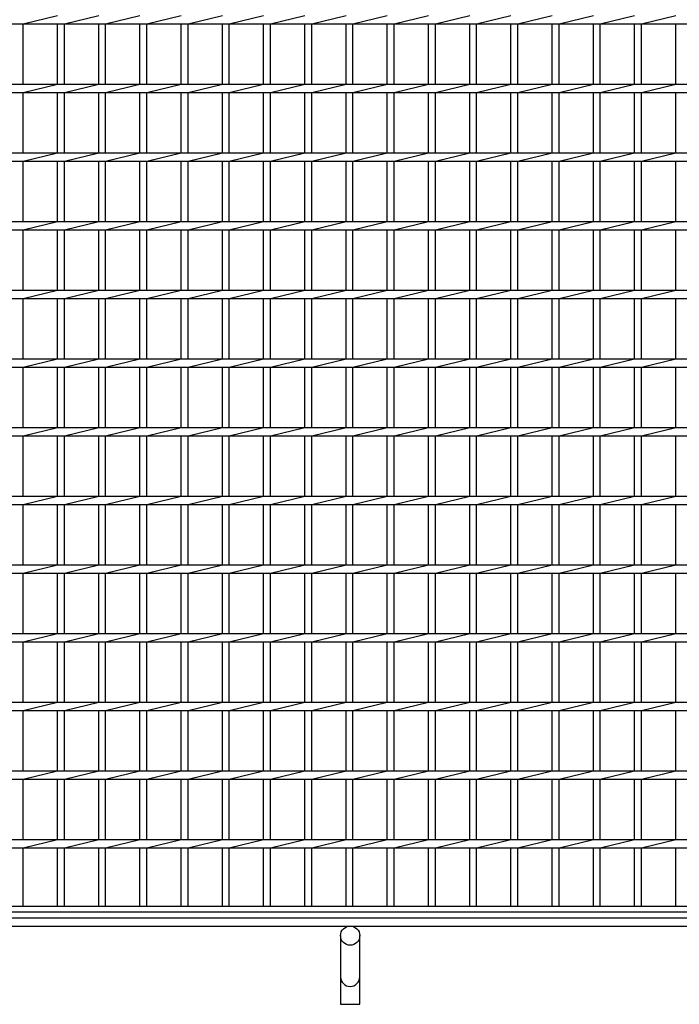
# Model space of a CAD drawing. Units: millimetres. Extents: x -182 to 173, y -128 to 105.
# Drawn here: x -116 to -68, y -36 to 35 of the extents above; entities that cross this region are included whole.
import ezdxf

# ---------------------------------------------------------------- set-up
doc = ezdxf.new("R2010")
doc.units = ezdxf.units.MM
doc.header["$LTSCALE"] = 0.25
doc.layers.add('16', color=7, linetype='Continuous')
doc.layers.add('19', color=7, linetype='Continuous')

msp = doc.modelspace()

# ---------------------------------------------------------------- linework, layer by layer
at = {"layer": '16', "color": 3, "linetype": 'Continuous', "lineweight": 25}
for p, q in [((-115.9, 35.1), (-113.4, 35.7)), ((-112.9, 35.1), (-110.4, 35.7)), ((-109.9, 35.1), (-107.4, 35.7)), ((-106.9, 35.1), (-104.4, 35.7)), ((-103.9, 35.1), (-101.4, 35.7)), ((-100.9, 35.1), (-98.4, 35.7)), ((-97.9, 35.1), (-95.4, 35.7)), ((-94.9, 35.1), (-92.4, 35.7)), ((-91.9, 35.1), (-89.4, 35.7)), ((-88.9, 35.1), (-86.4, 35.7)), ((-85.9, 35.1), (-83.4, 35.7)), ((-82.9, 35.1), (-80.4, 35.7)), ((-79.9, 35.1), (-77.4, 35.7)), ((-76.9, 35.1), (-74.4, 35.7)), ((-73.9, 35.1), (-71.4, 35.7)), ((-70.9, 35.1), (-68.4, 35.7)), ((-137.4, 35.1), (-46.9, 35.1)), ((-115.9, 30.7), (-115.9, 35.1)), ((-113.4, 30.7), (-113.4, 35.1)), ((-112.9, 30.7), (-112.9, 35.1)), ((-110.4, 30.7), (-110.4, 35.1)), ((-109.9, 30.7), (-109.9, 35.1)), ((-107.4, 30.7), (-107.4, 35.1)), ((-106.9, 30.7), (-106.9, 35.1)), ((-104.4, 30.7), (-104.4, 35.1)), ((-103.9, 30.7), (-103.9, 35.1)), ((-101.4, 30.7), (-101.4, 35.1)), ((-100.9, 30.7), (-100.9, 35.1)), ((-98.4, 30.7), (-98.4, 35.1)), ((-97.9, 30.7), (-97.9, 35.1)), ((-95.4, 30.7), (-95.4, 35.1)), ((-94.9, 30.7), (-94.9, 35.1)), ((-92.4, 30.7), (-92.4, 35.1)), ((-91.9, 30.7), (-91.9, 35.1)), ((-89.4, 30.7), (-89.4, 35.1)), ((-88.9, 30.7), (-88.9, 35.1)), ((-86.4, 30.7), (-86.4, 35.1)), ((-85.9, 30.7), (-85.9, 35.1)), ((-83.4, 30.7), (-83.4, 35.1)), ((-82.9, 30.7), (-82.9, 35.1)), ((-80.4, 30.7), (-80.4, 35.1)), ((-79.9, 30.7), (-79.9, 35.1)), ((-77.4, 30.7), (-77.4, 35.1)), ((-76.9, 30.7), (-76.9, 35.1)), ((-74.4, 30.7), (-74.4, 35.1)), ((-73.9, 30.7), (-73.9, 35.1)), ((-71.4, 30.7), (-71.4, 35.1)), ((-70.9, 30.7), (-70.9, 35.1)), ((-68.4, 30.7), (-68.4, 35.1)), ((-137.4, 30.7), (-46.9, 30.7)), ((-115.9, 30.1), (-113.4, 30.7)), ((-112.9, 30.1), (-110.4, 30.7)), ((-109.9, 30.1), (-107.4, 30.7)), ((-106.9, 30.1), (-104.4, 30.7)), ((-103.9, 30.1), (-101.4, 30.7)), ((-100.9, 30.1), (-98.4, 30.7)), ((-97.9, 30.1), (-95.4, 30.7)), ((-94.9, 30.1), (-92.4, 30.7)), ((-91.9, 30.1), (-89.4, 30.7)), ((-88.9, 30.1), (-86.4, 30.7)), ((-85.9, 30.1), (-83.4, 30.7)), ((-82.9, 30.1), (-80.4, 30.7)), ((-79.9, 30.1), (-77.4, 30.7)), ((-76.9, 30.1), (-74.4, 30.7)), ((-73.9, 30.1), (-71.4, 30.7)), ((-70.9, 30.1), (-68.4, 30.7)), ((-137.4, 30.1), (-46.9, 30.1)), ((-115.9, 25.7), (-115.9, 30.1)), ((-113.4, 25.7), (-113.4, 30.1)), ((-112.9, 25.7), (-112.9, 30.1)), ((-110.4, 25.7), (-110.4, 30.1)), ((-109.9, 25.7), (-109.9, 30.1)), ((-107.4, 25.7), (-107.4, 30.1)), ((-106.9, 25.7), (-106.9, 30.1)), ((-104.4, 25.7), (-104.4, 30.1)), ((-103.9, 25.7), (-103.9, 30.1)), ((-101.4, 25.7), (-101.4, 30.1)), ((-100.9, 25.7), (-100.9, 30.1)), ((-98.4, 25.7), (-98.4, 30.1)), ((-97.9, 25.7), (-97.9, 30.1)), ((-95.4, 25.7), (-95.4, 30.1)), ((-94.9, 25.7), (-94.9, 30.1)), ((-92.4, 25.7), (-92.4, 30.1)), ((-91.9, 25.7), (-91.9, 30.1)), ((-89.4, 25.7), (-89.4, 30.1)), ((-88.9, 25.7), (-88.9, 30.1)), ((-86.4, 25.7), (-86.4, 30.1)), ((-85.9, 25.7), (-85.9, 30.1)), ((-83.4, 25.7), (-83.4, 30.1)), ((-82.9, 25.7), (-82.9, 30.1)), ((-80.4, 25.7), (-80.4, 30.1)), ((-79.9, 25.7), (-79.9, 30.1)), ((-77.4, 25.7), (-77.4, 30.1)), ((-76.9, 25.7), (-76.9, 30.1)), ((-74.4, 25.7), (-74.4, 30.1)), ((-73.9, 25.7), (-73.9, 30.1)), ((-71.4, 25.7), (-71.4, 30.1)), ((-70.9, 25.7), (-70.9, 30.1)), ((-68.4, 25.7), (-68.4, 30.1)), ((-137.4, 25.7), (-46.9, 25.7)), ((-137.4, 25.1), (-46.9, 25.1)), ((-115.9, 25.1), (-113.4, 25.7)), ((-115.9, 20.7), (-115.9, 25.1)), ((-113.4, 20.7), (-113.4, 25.1)), ((-112.9, 25.1), (-110.4, 25.7)), ((-112.9, 20.7), (-112.9, 25.1)), ((-110.4, 20.7), (-110.4, 25.1)), ((-109.9, 25.1), (-107.4, 25.7)), ((-109.9, 20.7), (-109.9, 25.1)), ((-107.4, 20.7), (-107.4, 25.1)), ((-106.9, 25.1), (-104.4, 25.7)), ((-106.9, 20.7), (-106.9, 25.1)), ((-104.4, 20.7), (-104.4, 25.1)), ((-103.9, 25.1), (-101.4, 25.7)), ((-103.9, 20.7), (-103.9, 25.1)), ((-101.4, 20.7), (-101.4, 25.1)), ((-100.9, 25.1), (-98.4, 25.7)), ((-100.9, 20.7), (-100.9, 25.1)), ((-98.4, 20.7), (-98.4, 25.1)), ((-97.9, 25.1), (-95.4, 25.7)), ((-97.9, 20.7), (-97.9, 25.1)), ((-95.4, 20.7), (-95.4, 25.1)), ((-94.9, 25.1), (-92.4, 25.7)), ((-94.9, 20.7), (-94.9, 25.1)), ((-92.4, 20.7), (-92.4, 25.1)), ((-91.9, 25.1), (-89.4, 25.7)), ((-91.9, 20.7), (-91.9, 25.1)), ((-89.4, 20.7), (-89.4, 25.1)), ((-88.9, 25.1), (-86.4, 25.7)), ((-88.9, 20.7), (-88.9, 25.1)), ((-86.4, 20.7), (-86.4, 25.1)), ((-85.9, 25.1), (-83.4, 25.7)), ((-85.9, 20.7), (-85.9, 25.1)), ((-83.4, 20.7), (-83.4, 25.1)), ((-82.9, 25.1), (-80.4, 25.7)), ((-82.9, 20.7), (-82.9, 25.1)), ((-80.4, 20.7), (-80.4, 25.1)), ((-79.9, 25.1), (-77.4, 25.7)), ((-79.9, 20.7), (-79.9, 25.1)), ((-77.4, 20.7), (-77.4, 25.1)), ((-76.9, 25.1), (-74.4, 25.7)), ((-76.9, 20.7), (-76.9, 25.1)), ((-74.4, 20.7), (-74.4, 25.1)), ((-73.9, 25.1), (-71.4, 25.7)), ((-73.9, 20.7), (-73.9, 25.1)), ((-71.4, 20.7), (-71.4, 25.1)), ((-70.9, 25.1), (-68.4, 25.7)), ((-70.9, 20.7), (-70.9, 25.1)), ((-68.4, 20.7), (-68.4, 25.1)), ((-137.4, 20.7), (-46.9, 20.7)), ((-137.4, 20.1), (-46.9, 20.1)), ((-115.9, 20.1), (-113.4, 20.7)), ((-115.9, 15.7), (-115.9, 20.1)), ((-113.4, 15.7), (-113.4, 20.1)), ((-112.9, 20.1), (-110.4, 20.7)), ((-112.9, 15.7), (-112.9, 20.1)), ((-110.4, 15.7), (-110.4, 20.1)), ((-109.9, 20.1), (-107.4, 20.7)), ((-109.9, 15.7), (-109.9, 20.1)), ((-107.4, 15.7), (-107.4, 20.1)), ((-106.9, 20.1), (-104.4, 20.7)), ((-106.9, 15.7), (-106.9, 20.1)), ((-104.4, 15.7), (-104.4, 20.1)), ((-103.9, 20.1), (-101.4, 20.7)), ((-103.9, 15.7), (-103.9, 20.1)), ((-101.4, 15.7), (-101.4, 20.1)), ((-100.9, 20.1), (-98.4, 20.7)), ((-100.9, 15.7), (-100.9, 20.1)), ((-98.4, 15.7), (-98.4, 20.1)), ((-97.9, 20.1), (-95.4, 20.7)), ((-97.9, 15.7), (-97.9, 20.1)), ((-95.4, 15.7), (-95.4, 20.1)), ((-94.9, 20.1), (-92.4, 20.7)), ((-94.9, 15.7), (-94.9, 20.1)), ((-92.4, 15.7), (-92.4, 20.1)), ((-91.9, 20.1), (-89.4, 20.7)), ((-91.9, 15.7), (-91.9, 20.1)), ((-89.4, 15.7), (-89.4, 20.1)), ((-88.9, 20.1), (-86.4, 20.7)), ((-88.9, 15.7), (-88.9, 20.1)), ((-86.4, 15.7), (-86.4, 20.1)), ((-85.9, 20.1), (-83.4, 20.7)), ((-85.9, 15.7), (-85.9, 20.1)), ((-83.4, 15.7), (-83.4, 20.1)), ((-82.9, 20.1), (-80.4, 20.7)), ((-82.9, 15.7), (-82.9, 20.1)), ((-80.4, 15.7), (-80.4, 20.1)), ((-79.9, 20.1), (-77.4, 20.7)), ((-79.9, 15.7), (-79.9, 20.1)), ((-77.4, 15.7), (-77.4, 20.1)), ((-76.9, 20.1), (-74.4, 20.7)), ((-76.9, 15.7), (-76.9, 20.1)), ((-74.4, 15.7), (-74.4, 20.1)), ((-73.9, 20.1), (-71.4, 20.7)), ((-73.9, 15.7), (-73.9, 20.1)), ((-71.4, 15.7), (-71.4, 20.1)), ((-70.9, 20.1), (-68.4, 20.7)), ((-70.9, 15.7), (-70.9, 20.1)), ((-68.4, 15.7), (-68.4, 20.1)), ((-137.4, 15.7), (-46.9, 15.7)), ((-137.4, 15.1), (-46.9, 15.1)), ((-115.9, 15.1), (-113.4, 15.7)), ((-115.9, 10.7), (-115.9, 15.1)), ((-113.4, 10.7), (-113.4, 15.1)), ((-112.9, 15.1), (-110.4, 15.7)), ((-112.9, 10.7), (-112.9, 15.1)), ((-110.4, 10.7), (-110.4, 15.1)), ((-109.9, 15.1), (-107.4, 15.7)), ((-109.9, 10.7), (-109.9, 15.1)), ((-107.4, 10.7), (-107.4, 15.1)), ((-106.9, 15.1), (-104.4, 15.7)), ((-106.9, 10.7), (-106.9, 15.1)), ((-104.4, 10.7), (-104.4, 15.1)), ((-103.9, 15.1), (-101.4, 15.7)), ((-103.9, 10.7), (-103.9, 15.1)), ((-101.4, 10.7), (-101.4, 15.1)), ((-100.9, 15.1), (-98.4, 15.7)), ((-100.9, 10.7), (-100.9, 15.1)), ((-98.4, 10.7), (-98.4, 15.1)), ((-97.9, 15.1), (-95.4, 15.7)), ((-97.9, 10.7), (-97.9, 15.1)), ((-95.4, 10.7), (-95.4, 15.1)), ((-94.9, 15.1), (-92.4, 15.7)), ((-94.9, 10.7), (-94.9, 15.1)), ((-92.4, 10.7), (-92.4, 15.1)), ((-91.9, 15.1), (-89.4, 15.7)), ((-91.9, 10.7), (-91.9, 15.1)), ((-89.4, 10.7), (-89.4, 15.1)), ((-88.9, 15.1), (-86.4, 15.7)), ((-88.9, 10.7), (-88.9, 15.1)), ((-86.4, 10.7), (-86.4, 15.1)), ((-85.9, 15.1), (-83.4, 15.7)), ((-85.9, 10.7), (-85.9, 15.1)), ((-83.4, 10.7), (-83.4, 15.1)), ((-82.9, 15.1), (-80.4, 15.7)), ((-82.9, 10.7), (-82.9, 15.1)), ((-80.4, 10.7), (-80.4, 15.1)), ((-79.9, 15.1), (-77.4, 15.7)), ((-79.9, 10.7), (-79.9, 15.1)), ((-77.4, 10.7), (-77.4, 15.1)), ((-76.9, 15.1), (-74.4, 15.7)), ((-76.9, 10.7), (-76.9, 15.1)), ((-74.4, 10.7), (-74.4, 15.1)), ((-73.9, 15.1), (-71.4, 15.7)), ((-73.9, 10.7), (-73.9, 15.1)), ((-71.4, 10.7), (-71.4, 15.1)), ((-70.9, 15.1), (-68.4, 15.7)), ((-70.9, 10.7), (-70.9, 15.1)), ((-68.4, 10.7), (-68.4, 15.1)), ((-137.4, 10.7), (-46.9, 10.7)), ((-137.4, 10.1), (-46.9, 10.1)), ((-115.9, 10.1), (-113.4, 10.7)), ((-115.9, 5.7), (-115.9, 10.1)), ((-113.4, 5.7), (-113.4, 10.1)), ((-112.9, 10.1), (-110.4, 10.7)), ((-112.9, 5.7), (-112.9, 10.1)), ((-110.4, 5.7), (-110.4, 10.1)), ((-109.9, 10.1), (-107.4, 10.7)), ((-109.9, 5.7), (-109.9, 10.1)), ((-107.4, 5.7), (-107.4, 10.1)), ((-106.9, 10.1), (-104.4, 10.7)), ((-106.9, 5.7), (-106.9, 10.1)), ((-104.4, 5.7), (-104.4, 10.1)), ((-103.9, 10.1), (-101.4, 10.7)), ((-103.9, 5.7), (-103.9, 10.1)), ((-101.4, 5.7), (-101.4, 10.1)), ((-100.9, 10.1), (-98.4, 10.7)), ((-100.9, 5.7), (-100.9, 10.1)), ((-98.4, 5.7), (-98.4, 10.1)), ((-97.9, 10.1), (-95.4, 10.7)), ((-97.9, 5.7), (-97.9, 10.1)), ((-95.4, 5.7), (-95.4, 10.1)), ((-94.9, 10.1), (-92.4, 10.7)), ((-94.9, 5.7), (-94.9, 10.1)), ((-92.4, 5.7), (-92.4, 10.1)), ((-91.9, 10.1), (-89.4, 10.7)), ((-91.9, 5.7), (-91.9, 10.1)), ((-89.4, 5.7), (-89.4, 10.1)), ((-88.9, 10.1), (-86.4, 10.7)), ((-88.9, 5.7), (-88.9, 10.1)), ((-86.4, 5.7), (-86.4, 10.1)), ((-85.9, 10.1), (-83.4, 10.7)), ((-85.9, 5.7), (-85.9, 10.1)), ((-83.4, 5.7), (-83.4, 10.1)), ((-82.9, 10.1), (-80.4, 10.7)), ((-82.9, 5.7), (-82.9, 10.1)), ((-80.4, 5.7), (-80.4, 10.1)), ((-79.9, 10.1), (-77.4, 10.7)), ((-79.9, 5.7), (-79.9, 10.1)), ((-77.4, 5.7), (-77.4, 10.1)), ((-76.9, 10.1), (-74.4, 10.7)), ((-76.9, 5.7), (-76.9, 10.1)), ((-74.4, 5.7), (-74.4, 10.1)), ((-73.9, 10.1), (-71.4, 10.7)), ((-73.9, 5.7), (-73.9, 10.1)), ((-71.4, 5.7), (-71.4, 10.1)), ((-70.9, 10.1), (-68.4, 10.7)), ((-70.9, 5.7), (-70.9, 10.1)), ((-68.4, 5.7), (-68.4, 10.1)), ((-137.4, 5.7), (-46.9, 5.7)), ((-137.4, 5.1), (-46.9, 5.1)), ((-115.9, 5.1), (-113.4, 5.7)), ((-115.9, 0.7), (-115.9, 5.1)), ((-113.4, 0.7), (-113.4, 5.1)), ((-112.9, 5.1), (-110.4, 5.7)), ((-112.9, 0.7), (-112.9, 5.1)), ((-110.4, 0.7), (-110.4, 5.1)), ((-109.9, 5.1), (-107.4, 5.7)), ((-109.9, 0.7), (-109.9, 5.1)), ((-107.4, 0.7), (-107.4, 5.1)), ((-106.9, 5.1), (-104.4, 5.7)), ((-106.9, 0.7), (-106.9, 5.1)), ((-104.4, 0.7), (-104.4, 5.1)), ((-103.9, 5.1), (-101.4, 5.7)), ((-103.9, 0.7), (-103.9, 5.1)), ((-101.4, 0.7), (-101.4, 5.1)), ((-100.9, 5.1), (-98.4, 5.7)), ((-100.9, 0.7), (-100.9, 5.1)), ((-98.4, 0.7), (-98.4, 5.1)), ((-97.9, 5.1), (-95.4, 5.7)), ((-97.9, 0.7), (-97.9, 5.1)), ((-95.4, 0.7), (-95.4, 5.1)), ((-94.9, 5.1), (-92.4, 5.7)), ((-94.9, 0.7), (-94.9, 5.1)), ((-92.4, 0.7), (-92.4, 5.1)), ((-91.9, 5.1), (-89.4, 5.7)), ((-91.9, 0.7), (-91.9, 5.1)), ((-89.4, 0.7), (-89.4, 5.1)), ((-88.9, 5.1), (-86.4, 5.7)), ((-88.9, 0.7), (-88.9, 5.1)), ((-86.4, 0.7), (-86.4, 5.1)), ((-85.9, 5.1), (-83.4, 5.7)), ((-85.9, 0.7), (-85.9, 5.1)), ((-83.4, 0.7), (-83.4, 5.1)), ((-82.9, 5.1), (-80.4, 5.7)), ((-82.9, 0.7), (-82.9, 5.1)), ((-80.4, 0.7), (-80.4, 5.1)), ((-79.9, 5.1), (-77.4, 5.7)), ((-79.9, 0.7), (-79.9, 5.1)), ((-77.4, 0.7), (-77.4, 5.1)), ((-76.9, 5.1), (-74.4, 5.7)), ((-76.9, 0.7), (-76.9, 5.1)), ((-74.4, 0.7), (-74.4, 5.1)), ((-73.9, 5.1), (-71.4, 5.7)), ((-73.9, 0.7), (-73.9, 5.1)), ((-71.4, 0.7), (-71.4, 5.1)), ((-70.9, 5.1), (-68.4, 5.7)), ((-70.9, 0.7), (-70.9, 5.1)), ((-68.4, 0.7), (-68.4, 5.1)), ((-137.4, 0.7), (-46.9, 0.7)), ((-137.4, 0.1), (-46.9, 0.1)), ((-115.9, 0.1), (-113.4, 0.7)), ((-115.9, -4.3), (-115.9, 0.1)), ((-113.4, -4.3), (-113.4, 0.1)), ((-112.9, 0.1), (-110.4, 0.7)), ((-112.9, -4.3), (-112.9, 0.1)), ((-110.4, -4.3), (-110.4, 0.1)), ((-109.9, 0.1), (-107.4, 0.7)), ((-109.9, -4.3), (-109.9, 0.1)), ((-107.4, -4.3), (-107.4, 0.1)), ((-106.9, 0.1), (-104.4, 0.7)), ((-106.9, -4.3), (-106.9, 0.1)), ((-104.4, -4.3), (-104.4, 0.1)), ((-103.9, 0.1), (-101.4, 0.7)), ((-103.9, -4.3), (-103.9, 0.1)), ((-101.4, -4.3), (-101.4, 0.1)), ((-100.9, 0.1), (-98.4, 0.7)), ((-100.9, -4.3), (-100.9, 0.1)), ((-98.4, -4.3), (-98.4, 0.1)), ((-97.9, 0.1), (-95.4, 0.7)), ((-97.9, -4.3), (-97.9, 0.1)), ((-95.4, -4.3), (-95.4, 0.1)), ((-94.9, 0.1), (-92.4, 0.7)), ((-94.9, -4.3), (-94.9, 0.1)), ((-92.4, -4.3), (-92.4, 0.1)), ((-91.9, 0.1), (-89.4, 0.7)), ((-91.9, -4.3), (-91.9, 0.1)), ((-89.4, -4.3), (-89.4, 0.1)), ((-88.9, 0.1), (-86.4, 0.7)), ((-88.9, -4.3), (-88.9, 0.1)), ((-86.4, -4.3), (-86.4, 0.1)), ((-85.9, 0.1), (-83.4, 0.7)), ((-85.9, -4.3), (-85.9, 0.1)), ((-83.4, -4.3), (-83.4, 0.1)), ((-82.9, 0.1), (-80.4, 0.7)), ((-82.9, -4.3), (-82.9, 0.1)), ((-80.4, -4.3), (-80.4, 0.1)), ((-79.9, 0.1), (-77.4, 0.7)), ((-79.9, -4.3), (-79.9, 0.1)), ((-77.4, -4.3), (-77.4, 0.1)), ((-76.9, 0.1), (-74.4, 0.7)), ((-76.9, -4.3), (-76.9, 0.1)), ((-74.4, -4.3), (-74.4, 0.1)), ((-73.9, 0.1), (-71.4, 0.7)), ((-73.9, -4.3), (-73.9, 0.1)), ((-71.4, -4.3), (-71.4, 0.1)), ((-70.9, 0.1), (-68.4, 0.7)), ((-70.9, -4.3), (-70.9, 0.1)), ((-68.4, -4.3), (-68.4, 0.1)), ((-137.4, -4.3), (-46.9, -4.3)), ((-115.9, -4.9), (-113.4, -4.3)), ((-112.9, -4.9), (-110.4, -4.3)), ((-109.9, -4.9), (-107.4, -4.3)), ((-106.9, -4.9), (-104.4, -4.3)), ((-103.9, -4.9), (-101.4, -4.3)), ((-100.9, -4.9), (-98.4, -4.3)), ((-97.9, -4.9), (-95.4, -4.3)), ((-94.9, -4.9), (-92.4, -4.3)), ((-91.9, -4.9), (-89.4, -4.3)), ((-88.9, -4.9), (-86.4, -4.3)), ((-85.9, -4.9), (-83.4, -4.3)), ((-82.9, -4.9), (-80.4, -4.3)), ((-79.9, -4.9), (-77.4, -4.3)), ((-76.9, -4.9), (-74.4, -4.3)), ((-73.9, -4.9), (-71.4, -4.3)), ((-70.9, -4.9), (-68.4, -4.3)), ((-137.4, -4.9), (-46.9, -4.9)), ((-115.9, -9.3), (-115.9, -4.9)), ((-113.4, -9.3), (-113.4, -4.9)), ((-112.9, -9.3), (-112.9, -4.9)), ((-110.4, -9.3), (-110.4, -4.9)), ((-109.9, -9.3), (-109.9, -4.9)), ((-107.4, -9.3), (-107.4, -4.9)), ((-106.9, -9.3), (-106.9, -4.9)), ((-104.4, -9.3), (-104.4, -4.9)), ((-103.9, -9.3), (-103.9, -4.9)), ((-101.4, -9.3), (-101.4, -4.9)), ((-100.9, -9.3), (-100.9, -4.9)), ((-98.4, -9.3), (-98.4, -4.9)), ((-97.9, -9.3), (-97.9, -4.9)), ((-95.4, -9.3), (-95.4, -4.9)), ((-94.9, -9.3), (-94.9, -4.9)), ((-92.4, -9.3), (-92.4, -4.9)), ((-91.9, -9.3), (-91.9, -4.9)), ((-89.4, -9.3), (-89.4, -4.9)), ((-88.9, -9.3), (-88.9, -4.9)), ((-86.4, -9.3), (-86.4, -4.9)), ((-85.9, -9.3), (-85.9, -4.9)), ((-83.4, -9.3), (-83.4, -4.9)), ((-82.9, -9.3), (-82.9, -4.9)), ((-80.4, -9.3), (-80.4, -4.9)), ((-79.9, -9.3), (-79.9, -4.9)), ((-77.4, -9.3), (-77.4, -4.9)), ((-76.9, -9.3), (-76.9, -4.9)), ((-74.4, -9.3), (-74.4, -4.9)), ((-73.9, -9.3), (-73.9, -4.9)), ((-71.4, -9.3), (-71.4, -4.9)), ((-70.9, -9.3), (-70.9, -4.9)), ((-68.4, -9.3), (-68.4, -4.9)), ((-137.4, -9.3), (-46.9, -9.3)), ((-115.9, -9.9), (-113.4, -9.3)), ((-112.9, -9.9), (-110.4, -9.3)), ((-109.9, -9.9), (-107.4, -9.3)), ((-106.9, -9.9), (-104.4, -9.3)), ((-103.9, -9.9), (-101.4, -9.3)), ((-100.9, -9.9), (-98.4, -9.3)), ((-97.9, -9.9), (-95.4, -9.3)), ((-94.9, -9.9), (-92.4, -9.3)), ((-91.9, -9.9), (-89.4, -9.3)), ((-88.9, -9.9), (-86.4, -9.3)), ((-85.9, -9.9), (-83.4, -9.3)), ((-82.9, -9.9), (-80.4, -9.3)), ((-79.9, -9.9), (-77.4, -9.3)), ((-76.9, -9.9), (-74.4, -9.3)), ((-73.9, -9.9), (-71.4, -9.3)), ((-70.9, -9.9), (-68.4, -9.3)), ((-137.4, -9.9), (-46.9, -9.9)), ((-115.9, -14.3), (-115.9, -9.9)), ((-113.4, -14.3), (-113.4, -9.9)), ((-112.9, -14.3), (-112.9, -9.9)), ((-110.4, -14.3), (-110.4, -9.9)), ((-109.9, -14.3), (-109.9, -9.9)), ((-107.4, -14.3), (-107.4, -9.9)), ((-106.9, -14.3), (-106.9, -9.9)), ((-104.4, -14.3), (-104.4, -9.9)), ((-103.9, -14.3), (-103.9, -9.9)), ((-101.4, -14.3), (-101.4, -9.9)), ((-100.9, -14.3), (-100.9, -9.9)), ((-98.4, -14.3), (-98.4, -9.9)), ((-97.9, -14.3), (-97.9, -9.9)), ((-95.4, -14.3), (-95.4, -9.9)), ((-94.9, -14.3), (-94.9, -9.9)), ((-92.4, -14.3), (-92.4, -9.9)), ((-91.9, -14.3), (-91.9, -9.9)), ((-89.4, -14.3), (-89.4, -9.9)), ((-88.9, -14.3), (-88.9, -9.9)), ((-86.4, -14.3), (-86.4, -9.9)), ((-85.9, -14.3), (-85.9, -9.9)), ((-83.4, -14.3), (-83.4, -9.9)), ((-82.9, -14.3), (-82.9, -9.9)), ((-80.4, -14.3), (-80.4, -9.9)), ((-79.9, -14.3), (-79.9, -9.9)), ((-77.4, -14.3), (-77.4, -9.9)), ((-76.9, -14.3), (-76.9, -9.9)), ((-74.4, -14.3), (-74.4, -9.9)), ((-73.9, -14.3), (-73.9, -9.9)), ((-71.4, -14.3), (-71.4, -9.9)), ((-70.9, -14.3), (-70.9, -9.9)), ((-68.4, -14.3), (-68.4, -9.9)), ((-137.4, -14.3), (-46.9, -14.3)), ((-115.9, -14.9), (-113.4, -14.3)), ((-112.9, -14.9), (-110.4, -14.3)), ((-109.9, -14.9), (-107.4, -14.3)), ((-106.9, -14.9), (-104.4, -14.3)), ((-103.9, -14.9), (-101.4, -14.3)), ((-100.9, -14.9), (-98.4, -14.3)), ((-97.9, -14.9), (-95.4, -14.3)), ((-94.9, -14.9), (-92.4, -14.3)), ((-91.9, -14.9), (-89.4, -14.3)), ((-88.9, -14.9), (-86.4, -14.3)), ((-85.9, -14.9), (-83.4, -14.3)), ((-82.9, -14.9), (-80.4, -14.3)), ((-79.9, -14.9), (-77.4, -14.3)), ((-76.9, -14.9), (-74.4, -14.3)), ((-73.9, -14.9), (-71.4, -14.3)), ((-70.9, -14.9), (-68.4, -14.3)), ((-137.4, -14.9), (-46.9, -14.9)), ((-115.9, -19.3), (-115.9, -14.9)), ((-113.4, -19.3), (-113.4, -14.9)), ((-112.9, -19.3), (-112.9, -14.9)), ((-110.4, -19.3), (-110.4, -14.9)), ((-109.9, -19.3), (-109.9, -14.9)), ((-107.4, -19.3), (-107.4, -14.9)), ((-106.9, -19.3), (-106.9, -14.9)), ((-104.4, -19.3), (-104.4, -14.9)), ((-103.9, -19.3), (-103.9, -14.9)), ((-101.4, -19.3), (-101.4, -14.9)), ((-100.9, -19.3), (-100.9, -14.9)), ((-98.4, -19.3), (-98.4, -14.9)), ((-97.9, -19.3), (-97.9, -14.9)), ((-95.4, -19.3), (-95.4, -14.9)), ((-94.9, -19.3), (-94.9, -14.9)), ((-92.4, -19.3), (-92.4, -14.9)), ((-91.9, -19.3), (-91.9, -14.9)), ((-89.4, -19.3), (-89.4, -14.9)), ((-88.9, -19.3), (-88.9, -14.9)), ((-86.4, -19.3), (-86.4, -14.9)), ((-85.9, -19.3), (-85.9, -14.9)), ((-83.4, -19.3), (-83.4, -14.9)), ((-82.9, -19.3), (-82.9, -14.9)), ((-80.4, -19.3), (-80.4, -14.9)), ((-79.9, -19.3), (-79.9, -14.9)), ((-77.4, -19.3), (-77.4, -14.9)), ((-76.9, -19.3), (-76.9, -14.9)), ((-74.4, -19.3), (-74.4, -14.9)), ((-73.9, -19.3), (-73.9, -14.9)), ((-71.4, -19.3), (-71.4, -14.9)), ((-70.9, -19.3), (-70.9, -14.9)), ((-68.4, -19.3), (-68.4, -14.9)), ((-137.4, -19.3), (-46.9, -19.3)), ((-115.9, -19.9), (-113.4, -19.3)), ((-112.9, -19.9), (-110.4, -19.3)), ((-109.9, -19.9), (-107.4, -19.3)), ((-106.9, -19.9), (-104.4, -19.3)), ((-103.9, -19.9), (-101.4, -19.3)), ((-100.9, -19.9), (-98.4, -19.3)), ((-97.9, -19.9), (-95.4, -19.3)), ((-94.9, -19.9), (-92.4, -19.3)), ((-91.9, -19.9), (-89.4, -19.3)), ((-88.9, -19.9), (-86.4, -19.3)), ((-85.9, -19.9), (-83.4, -19.3)), ((-82.9, -19.9), (-80.4, -19.3)), ((-79.9, -19.9), (-77.4, -19.3)), ((-76.9, -19.9), (-74.4, -19.3)), ((-73.9, -19.9), (-71.4, -19.3)), ((-70.9, -19.9), (-68.4, -19.3)), ((-137.4, -19.9), (-46.9, -19.9)), ((-115.9, -24.3), (-115.9, -19.9)), ((-113.4, -24.3), (-113.4, -19.9)), ((-112.9, -24.3), (-112.9, -19.9)), ((-110.4, -24.3), (-110.4, -19.9)), ((-109.9, -24.3), (-109.9, -19.9)), ((-107.4, -24.3), (-107.4, -19.9)), ((-106.9, -24.3), (-106.9, -19.9)), ((-104.4, -24.3), (-104.4, -19.9)), ((-103.9, -24.3), (-103.9, -19.9)), ((-101.4, -24.3), (-101.4, -19.9)), ((-100.9, -24.3), (-100.9, -19.9)), ((-98.4, -24.3), (-98.4, -19.9)), ((-97.9, -24.3), (-97.9, -19.9)), ((-95.4, -24.3), (-95.4, -19.9)), ((-94.9, -24.3), (-94.9, -19.9)), ((-92.4, -24.3), (-92.4, -19.9)), ((-91.9, -24.3), (-91.9, -19.9)), ((-89.4, -24.3), (-89.4, -19.9)), ((-88.9, -24.3), (-88.9, -19.9)), ((-86.4, -24.3), (-86.4, -19.9)), ((-85.9, -24.3), (-85.9, -19.9)), ((-83.4, -24.3), (-83.4, -19.9)), ((-82.9, -24.3), (-82.9, -19.9)), ((-80.4, -24.3), (-80.4, -19.9)), ((-79.9, -24.3), (-79.9, -19.9)), ((-77.4, -24.3), (-77.4, -19.9)), ((-76.9, -24.3), (-76.9, -19.9)), ((-74.4, -24.3), (-74.4, -19.9)), ((-73.9, -24.3), (-73.9, -19.9)), ((-71.4, -24.3), (-71.4, -19.9)), ((-70.9, -24.3), (-70.9, -19.9)), ((-68.4, -24.3), (-68.4, -19.9)), ((-137.4, -24.3), (-46.9, -24.3)), ((-115.9, -24.9), (-113.4, -24.3)), ((-112.9, -24.9), (-110.4, -24.3)), ((-109.9, -24.9), (-107.4, -24.3)), ((-106.9, -24.9), (-104.4, -24.3)), ((-103.9, -24.9), (-101.4, -24.3)), ((-100.9, -24.9), (-98.4, -24.3)), ((-97.9, -24.9), (-95.4, -24.3)), ((-94.9, -24.9), (-92.4, -24.3)), ((-91.9, -24.9), (-89.4, -24.3)), ((-88.9, -24.9), (-86.4, -24.3)), ((-85.9, -24.9), (-83.4, -24.3)), ((-82.9, -24.9), (-80.4, -24.3)), ((-79.9, -24.9), (-77.4, -24.3)), ((-76.9, -24.9), (-74.4, -24.3)), ((-73.9, -24.9), (-71.4, -24.3)), ((-70.9, -24.9), (-68.4, -24.3)), ((-137.4, -24.9), (-46.9, -24.9)), ((-115.9, -29.15), (-115.9, -24.9)), ((-113.4, -29.15), (-113.4, -24.9)), ((-112.9, -29.15), (-112.9, -24.9)), ((-110.4, -29.15), (-110.4, -24.9)), ((-109.9, -29.15), (-109.9, -24.9)), ((-107.4, -29.15), (-107.4, -24.9)), ((-106.9, -29.15), (-106.9, -24.9)), ((-104.4, -29.15), (-104.4, -24.9)), ((-103.9, -29.15), (-103.9, -24.9)), ((-101.4, -29.15), (-101.4, -24.9)), ((-100.9, -29.15), (-100.9, -24.9)), ((-98.4, -29.15), (-98.4, -24.9)), ((-97.9, -29.15), (-97.9, -24.9)), ((-95.4, -29.15), (-95.4, -24.9)), ((-94.9, -29.15), (-94.9, -24.9)), ((-92.4, -29.15), (-92.4, -24.9)), ((-91.9, -29.15), (-91.9, -24.9)), ((-89.4, -29.15), (-89.4, -24.9)), ((-88.9, -29.15), (-88.9, -24.9)), ((-86.4, -29.15), (-86.4, -24.9)), ((-85.9, -29.15), (-85.9, -24.9)), ((-83.4, -29.15), (-83.4, -24.9)), ((-82.9, -29.15), (-82.9, -24.9)), ((-80.4, -29.15), (-80.4, -24.9)), ((-79.9, -29.15), (-79.9, -24.9)), ((-77.4, -29.15), (-77.4, -24.9)), ((-76.9, -29.15), (-76.9, -24.9)), ((-74.4, -29.15), (-74.4, -24.9)), ((-73.9, -29.15), (-73.9, -24.9)), ((-71.4, -29.15), (-71.4, -24.9)), ((-70.9, -29.15), (-70.9, -24.9)), ((-68.4, -29.15), (-68.4, -24.9)), ((-137.4, -29.15), (-46.9, -29.15)), ((-116.4, -29.15), (-115.9, -29.15)), ((-113.4, -29.15), (-112.9, -29.15)), ((-110.4, -29.15), (-109.9, -29.15)), ((-107.4, -29.15), (-106.9, -29.15)), ((-104.4, -29.15), (-103.9, -29.15)), ((-101.4, -29.15), (-100.9, -29.15)), ((-98.4, -29.15), (-97.9, -29.15)), ((-95.4, -29.15), (-94.9, -29.15)), ((-92.4, -29.15), (-91.9, -29.15)), ((-89.4, -29.15), (-88.9, -29.15)), ((-86.4, -29.15), (-85.9, -29.15)), ((-83.4, -29.15), (-82.9, -29.15)), ((-80.4, -29.15), (-79.9, -29.15)), ((-77.4, -29.15), (-76.9, -29.15)), ((-74.4, -29.15), (-73.9, -29.15)), ((-71.4, -29.15), (-70.9, -29.15)), ((-68.4, -29.15), (-67.9, -29.15)), ((-46.9, -29.6), (-137.4, -29.6))]:
    msp.add_line(p, q, dxfattribs=at)
at = {"layer": '19', "color": 6, "linetype": 'Continuous', "lineweight": 25}
for p, q in [((-138.4, -30), (-45.9, -30)), ((-138.4, -30.6), (-45.9, -30.6)), ((-92.8, -31.3), (-92.8, -36.3)), ((-91.4, -36.3), (-91.4, -31.3)), ((-92.8, -36.3), (-91.4, -36.3))]:
    msp.add_line(p, q, dxfattribs=at)
msp.add_circle((-92.1, -31.3), 0.7, dxfattribs=at)
msp.add_arc((-92.1, -34.3), 0.7, 180, 0, dxfattribs=at)

doc.saveas('drawing.dxf')
